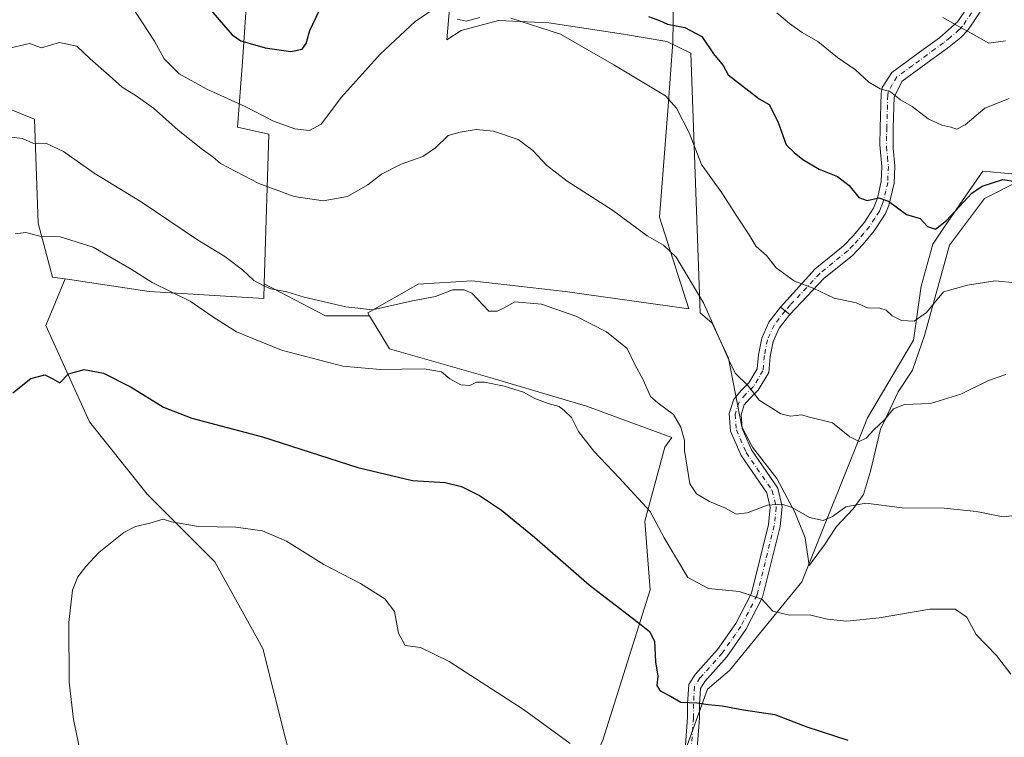
# Model space of a CAD drawing. Units: metres. Extents: x 552959 to 556394, y 4717068 to 4719408.
# Drawn here: x 555246 to 555530, y 4718513 to 4718720 of the extents above; entities that cross this region are included whole.
import ezdxf

# ---------------------------------------------------------------- set-up
doc = ezdxf.new("R2010")
doc.units = ezdxf.units.M
doc.header["$MEASUREMENT"] = 0
doc.linetypes.add('DGN Style 4', pattern=[2.6384748266838614, 1.318413404963828, -0.6592067024819142, 0.001648016756204785, -0.6592067024819142])
for name, color, linetype, lineweight in [('Arbolado forestal CxS', 92, 'Continuous', 0), ('Camino Cxs', 7, 'Continuous', 0), ('Camino eje', 30, 'DGN Style 4', 13), ('Cultivos herbáceos CxS', 92, 'Continuous', 0), ('Curva de nivel maestra', 30, 'Continuous', 30), ('Curva de nivel normal', 30, 'Continuous', 0), ('Espacio natural protegido', 121, 'Continuous', 13), ('Espacio natural protegido CxS', 121, 'Continuous', 0), ('Pista no pavimentada Cxs', 111, 'Continuous', 0), ('Pista no pavimentada eje', 91, 'DGN Style 4', 0)]:
    doc.layers.add(name, color=color, linetype=linetype, lineweight=lineweight)

# ---------------------------------------------------------------- blocks, each defined once
blk = doc.blocks.new('*U7')
at = {"layer": 'Cultivos herbáceos CxS', "color": 92, "linetype": 'Continuous', "lineweight": 0}
blk.add_polyline3d([(555242.5327000003, 4718694.1939, 687.2010000000009), (555250.6105000004, 4718690.907299999, 686.2687000000005), (555251.6413000004, 4718661.0009, 680.651199999993), (555255.7663000004, 4718645.532299999, 678.5157999999938), (555259.4248000003, 4718644.9901, 678.3037999999942), (555253.9385000002, 4718631.617900001, 676.7262999999948), (555266.4188999999, 4718603.883099999, 673.4109999999928), (555283.0595000006, 4718583.081700001, 670.9272000000057), (555302.4735000003, 4718563.667099999, 668.9603000000062), (555316.3406999996, 4718538.705700001, 667.150999999998), (555326.0475000005, 4718499.8771, 664.5690999999933), (555345.4615000002, 4718476.302100001, 662.5908999999956), (555367.6491, 4718454.1139, 661.0013999999937), (555393.9968999998, 4718441.632900001, 661.3497000000061), (555413.7072999999, 4718440.8443, 662.1186000000016), (555410.5790999997, 4718418.9583, 659.9204000000027), (555404.0154999997, 4718397.638900001, 656.959600000002), (555402.7134999996, 4718375.9047, 654.9965999999986), (555398.1558999997, 4718325.147299999, 651.2287000000069), (555412.0225000001, 4718244.7163, 641.2899000000034)], dxfattribs=at)
blk = doc.blocks.new('*U17')
at = {"layer": 'Espacio natural protegido CxS', "color": 121, "linetype": 'Continuous', "lineweight": 0, "flags": 128}
blk.add_lwpolyline([(555533.9540000003, 4718673.211100002), (555523.9170000005, 4718668.186100001), (555513.8420000004, 4718654.7031), (555506.6830000001, 4718628.786099999), (555503.1530000007, 4718618.799100001), (555499.0410000003, 4718612.5271), (555495.4209999993, 4718604.800100001), (555494.0329999988, 4718601.839100001), (555492.0979999994, 4718593.7431), (555491.1470000006, 4718589.7641), (555489.1150000012, 4718583.020099999), (555488.8149999996, 4718582.602099999), (555486.1369999994, 4718578.874100001), (555481.3750000007, 4718573.826099998), (555477.8809999998, 4718568.566099999), (555473.4819999997, 4718562.598099999), (555472.2779999999, 4718570.533100001), (555469.3760000011, 4718577.960100001), (555464.2069999999, 4718587.624099999), (555457.219999999, 4718596.585100001), (555454.0569999999, 4718602.4301), (555450.2570000001, 4718622.208100001), (555445.5870000009, 4718632.3091), (555442.1459999998, 4718635.274100001), (555439.4630000013, 4718709.9211), (555432.5360000008, 4718713.241099999), (555420.0710000015, 4718715.4401), (555398.5649999996, 4718718.6191), (555384.1450000004, 4718719.3521), (555373.3909999996, 4718716.419100001), (555369.263000001, 4718713.749100001), (555370.3989999992, 4718727.329100001)], dxfattribs=at)

msp = doc.modelspace()

# ---------------------------------------------------------------- linework, layer by layer
at = {"layer": 'Arbolado forestal CxS', "color": 92, "linetype": 'Continuous', "lineweight": 0, "extrusion": (-0.09089794687840713, -0.3306779447351505, 0.9393559815740926), "elevation": -1610184.915605713, "flags": 128}
msp.add_lwpolyline([(-715231.2666302195, 4412450.900890861), (-715211.8365537829, 4412446.464593392), (-715199.6441465253, 4412450.032235008)], dxfattribs=at)
at = {"layer": 'Arbolado forestal CxS', "color": 92, "linetype": 'Continuous', "lineweight": 0}
for points in [[(555420.3448999999, 4718832.501700001, 723.7332000000025), (555378.4886999996, 4718847.657099999, 725.4973999999929), (555357.8635, 4718854.8761, 725.0032000000066), (555339.3009000003, 4718859.001900001, 722.5991999999969), (555331.0504999999, 4718845.5955, 720.4973999999929), (555318.6754999999, 4718828.064300001, 717.6398000000045), (555312.4874999998, 4718811.5645, 715.1622999999963), (555312.4873000003, 4718797.126700001, 713.1223000000027), (555322.7993000001, 4718788.876300001, 711.5041999999958), (555328.9873000003, 4718782.6887, 710.0347999999941), (555324.8624999998, 4718776.5011, 709.613599999997), (555318.6749, 4718772.376300001, 709.2017999999953), (555312.4867000004, 4718737.313300001, 704.5280000000057), (555310.4237000002, 4718707.4069, 699.1491999999998), (555309.0173000004, 4718688.613500001, 692.6475999999967), (555318.0444999998, 4718686.644099999, 693.7304000000004), (555316.7386999996, 4718643.558300001, 685.1392000000051)], [(555420.3448999999, 4718832.501700001, 723.7332000000025), (555378.4886999996, 4718847.657099999, 725.4973999999929), (555357.8635, 4718854.8761, 725.0032000000066), (555339.3009000003, 4718859.001900001, 722.5991999999969), (555331.0504999999, 4718845.5955, 720.4973999999929), (555318.6754999999, 4718828.064300001, 717.6398000000045), (555312.4874999998, 4718811.5645, 715.1622999999963), (555312.4873000003, 4718797.126700001, 713.1223000000027), (555322.7993000001, 4718788.876300001, 711.5041999999958), (555328.9873000003, 4718782.6887, 710.0347999999941), (555324.8624999998, 4718776.5011, 709.613599999997), (555318.6749, 4718772.376300001, 709.2017999999953), (555312.4867000004, 4718737.313300001, 704.5280000000057), (555310.4237000002, 4718707.4069, 699.1491999999998), (555309.0173000004, 4718688.613500001, 692.6475999999967), (555318.0444999998, 4718686.644099999, 693.7304000000004), (555316.7386999996, 4718643.558300001, 685.1392000000051)], [(555420.3448999999, 4718832.501700001, 723.7332000000025), (555417.6763000004, 4718824.9681, 720.6343000000053), (555392.0374999996, 4718801.991699999, 711.7213000000047), (555377.1464999998, 4718782.646700001, 706.9802999999956), (555382.8744999999, 4718769.747300001, 705.3925000000019), (555397.1963000001, 4718768.314900001, 706.6094000000013), (555404.5025000004, 4718782.4671, 710.2538999999962), (555407.1338999998, 4718787.565300001, 711.7284999999974), (555429.4266999997, 4718773.059699999, 710.6245999999956), (555434.6763000004, 4718736.875499999, 703.7453999999999), (555434.2921000002, 4718713.1207, 698.0524000000005), (555432.8935000002, 4718694.7323, 694.6294999999955), (555430.4326999999, 4718662.7523, 690.7188000000025), (555438.8317, 4718636.408100001, 688.8454999999958), (555403.2373000003, 4718641.4045, 686.9158000000025), (555376.4238999998, 4718644.4987, 686.1545000000042), (555360.9550999999, 4718643.467700001, 686.2687000000005), (555346.5173000004, 4718635.217700001, 685.0687000000034), (555347.0138999998, 4718634.389900001, 684.8413)], [(555420.3448999999, 4718832.501700001, 723.7332000000025), (555417.6763000004, 4718824.9681, 720.6343000000053), (555392.0374999996, 4718801.991699999, 711.7213000000047), (555377.1464999998, 4718782.646700001, 706.9802999999956), (555382.8744999999, 4718769.747300001, 705.3925000000019), (555397.1963000001, 4718768.314900001, 706.6094000000013), (555404.5025000004, 4718782.4671, 710.2538999999962), (555407.1338999998, 4718787.565300001, 711.7284999999974), (555429.4266999997, 4718773.059699999, 710.6245999999956), (555434.6763000004, 4718736.875499999, 703.7453999999999), (555434.2921000002, 4718713.1207, 698.0524000000005), (555432.8935000002, 4718694.7323, 694.6294999999955), (555430.4326999999, 4718662.7523, 690.7188000000025), (555438.8317, 4718636.408100001, 688.8454999999958), (555403.2373000003, 4718641.4045, 686.9158000000025), (555376.4238999998, 4718644.4987, 686.1545000000042), (555360.9550999999, 4718643.467700001, 686.2687000000005), (555346.5173000004, 4718635.217700001, 685.0687000000034), (555347.0138999998, 4718634.389900001, 684.8413)], [(555312.4867000004, 4718737.313300001, 704.5280000000057), (555310.4237000002, 4718707.4069, 699.1491999999998), (555309.0173000004, 4718688.613500001, 692.6475999999967), (555318.0444999998, 4718686.644099999, 693.7304000000004), (555316.7386999996, 4718643.558300001, 685.1392000000051), (555316.6108999997, 4718639.3433, 683.6677000000054), (555283.6095000004, 4718641.406500001, 679.5921999999991), (555259.4248000003, 4718644.9901, 678.3037999999942), (555255.7663000004, 4718645.532299999, 678.5157999999938), (555251.6413000004, 4718661.0009, 680.651199999993), (555250.6105000004, 4718690.907299999, 686.2687000000005), (555242.5327000003, 4718694.1939, 687.2010000000009)], [(555434.6763000004, 4718736.875499999, 703.7453999999999), (555434.2921000002, 4718713.1207, 698.0524000000005), (555432.8935000002, 4718694.7323, 694.6294999999955), (555430.4326999999, 4718662.7523, 690.7188000000025), (555438.8317, 4718636.408100001, 688.8454999999958), (555403.2373000003, 4718641.4045, 686.9158000000025), (555376.4238999998, 4718644.4987, 686.1545000000042), (555360.9550999999, 4718643.467700001, 686.2687000000005), (555346.5173000004, 4718635.217700001, 685.0687000000034), (555347.0138999998, 4718634.389900001, 684.8413), (555334.3693000004, 4718634.390100001, 683.6178000000073), (555316.7386999996, 4718643.558300001, 685.1392000000051), (555318.0444999998, 4718686.644099999, 693.7304000000004), (555309.0173000004, 4718688.613500001, 692.6475999999967), (555310.4237000002, 4718707.4069, 699.1491999999998), (555312.4867000004, 4718737.313300001, 704.5280000000057)], [(555414.1209000004, 4718512.330700001, 671.0176000000065), (555427.7285000002, 4718555.6339, 676.4660000000003), (555426.1684999998, 4718575.3367, 679.347099999999), (555431.9115000004, 4718596.656099999, 682.6723999999958), (555434.0091000004, 4718599.4089, 683.7448000000004), (555409.4238999998, 4718608.404300001, 682.2272999999988), (555381.5799000004, 4718616.6545, 680.7084999999934), (555352.7043000003, 4718624.905099999, 681.4421000000002), (555347.0138999998, 4718634.389900001, 684.8413), (555346.5173000004, 4718635.217700001, 685.0687000000034), (555360.9550999999, 4718643.467700001, 686.2687000000005), (555376.4238999998, 4718644.4987, 686.1545000000042), (555403.2373000003, 4718641.4045, 686.9158000000025), (555438.8317, 4718636.408100001, 688.8454999999958), (555430.4326999999, 4718662.7523, 690.7188000000025), (555432.8935000002, 4718694.7323, 694.6294999999955), (555434.2921000002, 4718713.1207, 698.0524000000005), (555434.6763000004, 4718736.875499999, 703.7453999999999)], [(555135.8126999997, 4718705.724099999, 672.7728999999963), (555161.9156999998, 4718702.460899999, 681.0936999999976), (555176.4605, 4718695.188100001, 686.0341999999946), (555176.4543000003, 4718696.979499999, 686.031099999993), (555176.4380999999, 4718701.701900001, 686.2863999999972), (555206.4813000001, 4718694.1941, 692.3579000000027), (555242.5327000003, 4718694.1939, 687.2010000000009), (555250.6105000004, 4718690.907299999, 686.2687000000005), (555251.6413000004, 4718661.0009, 680.651199999993), (555255.7663000004, 4718645.532299999, 678.5157999999938), (555259.4248000003, 4718644.9901, 678.3037999999942)], [(555649.2571, 4718594.806100001, 709.8591000000015), (555643.6671000002, 4718604.485300001, 710.2287999999971), (555627.6372999996, 4718641.458100001, 713.7385000000068), (555593.1873000005, 4718658.306299999, 708.5972999999941), (555563.2889, 4718664.9485, 702.9303999999976), (555535.6052999999, 4718674.910700001, 700.8727000000072), (555531.8132999997, 4718675.254899999, 700.841499999995), (555523.4253000002, 4718676.017100001, 701.6199000000051), (555516.7605, 4718666.281300001, 700.1092000000062), (555511.9716999996, 4718659.2861, 699.5314999999973), (555509.0289000003, 4718654.9869, 698.7997999999934), (555505.6687000003, 4718642.927100001, 696.526199999993), (555503.4534999998, 4718627.431100001, 694.0581999999995), (555490.2320999998, 4718605.0427, 690.8665999999939), (555471.3545000004, 4718557.924100001, 681.899900000004), (555450.5203, 4718532.415899999, 676.7449999999953), (555444.2609000001, 4718527.054300001, 675.8200999999972), (555436.0125000002, 4718504.238700001, 672.7378000000026), (555439.5009000005, 4718453.5441, 665.7057999999961), (555426.8004999999, 4718385.630700001, 657.9572000000044), (555402.7134999996, 4718375.9047, 654.9965999999986)], [(555531.8132999997, 4718675.254899999, 700.841499999995), (555523.4253000002, 4718676.017100001, 701.6199000000051), (555516.7605, 4718666.281300001, 700.1092000000062), (555511.9716999996, 4718659.2861, 699.5314999999973), (555509.0289000003, 4718654.9869, 698.7997999999934), (555505.6687000003, 4718642.927100001, 696.526199999993), (555503.4534999998, 4718627.431100001, 694.0581999999995), (555490.2320999998, 4718605.0427, 690.8665999999939), (555471.3545000004, 4718557.924100001, 681.899900000004), (555450.5203, 4718532.415899999, 676.7449999999953), (555444.2609000001, 4718527.054300001, 675.8200999999972), (555436.0125000002, 4718504.238700001, 672.7378000000026)], [(555326.0475000005, 4718499.8771, 664.5690999999933), (555316.3406999996, 4718538.705700001, 667.150999999998), (555302.4735000003, 4718563.667099999, 668.9603000000062), (555283.0595000006, 4718583.081700001, 670.9272000000057), (555266.4188999999, 4718603.883099999, 673.4109999999928), (555253.9385000002, 4718631.617900001, 676.7262999999948), (555259.4248000003, 4718644.9901, 678.3037999999942), (555283.6095000004, 4718641.406500001, 679.5921999999991), (555316.6108999997, 4718639.3433, 683.6677000000054), (555316.7386999996, 4718643.558300001, 685.1392000000051), (555334.3693000004, 4718634.390100001, 683.6178000000073), (555347.0138999998, 4718634.389900001, 684.8413), (555352.7043000003, 4718624.905099999, 681.4421000000002), (555381.5799000004, 4718616.6545, 680.7084999999934), (555409.4238999998, 4718608.404300001, 682.2272999999988), (555434.0091000004, 4718599.4089, 683.7448000000004), (555431.9115000004, 4718596.656099999, 682.6723999999958), (555426.1684999998, 4718575.3367, 679.347099999999), (555427.7285000002, 4718555.6339, 676.4660000000003), (555414.1209000004, 4718512.330700001, 671.0176000000065)], [(555259.4248000003, 4718644.9901, 678.3037999999942), (555253.9385000002, 4718631.617900001, 676.7262999999948), (555266.4188999999, 4718603.883099999, 673.4109999999928), (555283.0595000006, 4718583.081700001, 670.9272000000057), (555302.4735000003, 4718563.667099999, 668.9603000000062), (555316.3406999996, 4718538.705700001, 667.150999999998), (555326.0475000005, 4718499.8771, 664.5690999999933), (555345.4615000002, 4718476.302100001, 662.5908999999956), (555367.6491, 4718454.1139, 661.0013999999937), (555393.9968999998, 4718441.632900001, 661.3497000000061), (555413.7072999999, 4718440.8443, 662.1186000000016)], [(555259.4248000003, 4718644.9901, 678.3037999999942), (555283.6095000004, 4718641.406500001, 679.5921999999991), (555316.6108999997, 4718639.3433, 683.6677000000054), (555316.7386999996, 4718643.558300001, 685.1392000000051)], [(555259.4248000003, 4718644.9901, 678.3037999999942), (555283.6095000004, 4718641.406500001, 679.5921999999991), (555316.6108999997, 4718639.3433, 683.6677000000054), (555316.7386999996, 4718643.558300001, 685.1392000000051)], [(555347.0138999998, 4718634.389900001, 684.8413), (555352.7043000003, 4718624.905099999, 681.4421000000002), (555381.5799000004, 4718616.6545, 680.7084999999934), (555409.4238999998, 4718608.404300001, 682.2272999999988), (555434.0091000004, 4718599.4089, 683.7448000000004), (555431.9115000004, 4718596.656099999, 682.6723999999958), (555426.1684999998, 4718575.3367, 679.347099999999), (555427.7285000002, 4718555.6339, 676.4660000000003), (555414.1209000004, 4718512.330700001, 671.0176000000065), (555404.0862999996, 4718489.620100001, 666.6208999999944), (555409.2940999996, 4718462.329500001, 664.0244999999995), (555413.8611000003, 4718441.918500001, 662.2176999999938), (555413.7072999999, 4718440.8443, 662.1186000000016)], [(555347.0138999998, 4718634.389900001, 684.8413), (555352.7043000003, 4718624.905099999, 681.4421000000002), (555381.5799000004, 4718616.6545, 680.7084999999934), (555409.4238999998, 4718608.404300001, 682.2272999999988), (555434.0091000004, 4718599.4089, 683.7448000000004), (555431.9115000004, 4718596.656099999, 682.6723999999958), (555426.1684999998, 4718575.3367, 679.347099999999), (555427.7285000002, 4718555.6339, 676.4660000000003), (555414.1209000004, 4718512.330700001, 671.0176000000065), (555404.0862999996, 4718489.620100001, 666.6208999999944), (555409.2940999996, 4718462.329500001, 664.0244999999995), (555413.8611000003, 4718441.918500001, 662.2176999999938), (555413.7072999999, 4718440.8443, 662.1186000000016)]]:
    msp.add_polyline3d(points, dxfattribs=at)
at = {"layer": 'Camino Cxs', "color": 7, "linetype": 'Continuous', "lineweight": 0, "extrusion": (-0.02429323512299008, 0.01909000836082863, 0.9995225911944375), "elevation": 77278.20510558918, "flags": 128}
msp.add_lwpolyline([(-4053373.484969554, -2477549.279080953), (-4053373.484969554, -2477552.680767918)], dxfattribs=at)
at = {"layer": 'Camino Cxs', "color": 7, "linetype": 'Continuous', "lineweight": 0}
for points in [[(555524.2600999996, 4718724.200099999, 712.7206000000006), (555519.0701000001, 4718716.540100001, 710.6101999999955), (555517.0800999999, 4718714.4801, 710.3267000000051), (555513.3000999996, 4718711.4101, 710.1668999999966), (555508.5201000003, 4718707.920100001, 709.6444000000047), (555500.2001, 4718701.840100001, 708.3880000000064), (555497.9600999998, 4718697.360099999, 707.4219000000013), (555497.6801000005, 4718688.4801, 704.8371000000043), (555497.6001000004, 4718682.640100001, 703.6682000000002), (555498.1601, 4718677.440099999, 703.5945999999968), (555497.9301000005, 4718672.5101, 702.5810999999959), (555496.4101, 4718666.110099999, 701.5224000000018), (555495.3201000001, 4718663.600099999, 700.7011000000057), (555492.2001, 4718658.800100001, 699.4961999999941), (555488.9901000002, 4718654.9901, 699.5347999999941), (555485.8000999996, 4718651.6801, 699.2575999999972), (555477.8000999996, 4718645.200099999, 698.8478999999934), (555467.8938999996, 4718634.749299999, 693.8717000000033), (555465.2204999998, 4718636.850099999, 693.7666000000027), (555475.2301000003, 4718647.950099999, 698.5286000000051), (555483.2600999996, 4718654.450099999, 700.763300000006), (555486.2001, 4718657.5101, 701.0182999999961), (555489.4001000002, 4718661.3301, 701.7198999999965), (555492.0000999998, 4718665.380100001, 701.6411999999983), (555493.1300999997, 4718668.2501, 702.1542999999947), (555494.1901000004, 4718673.040100001, 702.3334000000032), (555494.3901000004, 4718677.3201, 702.2817000000068), (555493.8400999998, 4718683.5701, 703.1126999999979), (555493.9200999998, 4718688.5601, 704.863599999997), (555494.2301000003, 4718698.300100001, 708.4664000000049), (555494.5201000003, 4718700.090100001, 708.5), (555497.2500999998, 4718704.340100001, 707.4961999999941), (555506.3000999996, 4718710.950099999, 710.7360000000045), (555511.0000999998, 4718714.390100001, 710.5611000000063), (555516.1401000004, 4718718.9101, 710.4176000000007), (555521.0301000001, 4718726.140100001, 712.3447000000016)], [(555465.2204999998, 4718636.850099999, 693.7666000000027), (555475.2301000003, 4718647.950099999, 698.5286000000051), (555483.2600999996, 4718654.450099999, 700.763300000006), (555486.2001, 4718657.5101, 701.0182999999961), (555489.4001000002, 4718661.3301, 701.7198999999965), (555492.0000999998, 4718665.380100001, 701.6411999999983), (555493.1300999997, 4718668.2501, 702.1542999999947), (555494.1901000004, 4718673.040100001, 702.3334000000032), (555494.3901000004, 4718677.3201, 702.2817000000068), (555493.8400999998, 4718683.5701, 703.1126999999979), (555493.9200999998, 4718688.5601, 704.863599999997), (555494.2301000003, 4718698.300100001, 708.4664000000049), (555494.5201000003, 4718700.090100001, 708.5), (555497.2500999998, 4718704.340100001, 707.4961999999941), (555506.3000999996, 4718710.950099999, 710.7360000000045), (555511.0000999998, 4718714.390100001, 710.5611000000063), (555516.1401000004, 4718718.9101, 710.4176000000007), (555521.0301000001, 4718726.140100001, 712.3447000000016)], [(555524.2600999996, 4718724.200099999, 712.7206000000006), (555519.0701000001, 4718716.540100001, 710.6101999999955), (555517.0800999999, 4718714.4801, 710.3267000000051), (555513.3000999996, 4718711.4101, 710.1668999999966), (555508.5201000003, 4718707.920100001, 709.6444000000047), (555500.2001, 4718701.840100001, 708.3880000000064), (555497.9600999998, 4718697.360099999, 707.4219000000013), (555497.6801000005, 4718688.4801, 704.8371000000043), (555497.6001000004, 4718682.640100001, 703.6682000000002), (555498.1601, 4718677.440099999, 703.5945999999968), (555497.9301000005, 4718672.5101, 702.5810999999959), (555496.4101, 4718666.110099999, 701.5224000000018), (555495.3201000001, 4718663.600099999, 700.7011000000057), (555492.2001, 4718658.800100001, 699.4961999999941), (555488.9901000002, 4718654.9901, 699.5347999999941), (555485.8000999996, 4718651.6801, 699.2575999999972), (555477.8000999996, 4718645.200099999, 698.8478999999934), (555467.8938999996, 4718634.749299999, 693.8717000000033)]]:
    msp.add_polyline3d(points, dxfattribs=at)
at = {"layer": 'Camino eje', "color": 30, "linetype": 'DGN Style 4', "lineweight": 13}
msp.add_polyline3d([(555520.2001, 4718721.5551, 711.2301000000007), (555517.6051000003, 4718717.725099999, 710.2504000000046), (555516.6101000002, 4718716.6951, 710.1806999999973), (555514.0401, 4718714.4351, 710.1379000000015), (555512.1501000002, 4718712.9001, 710.2106000000058), (555509.7600999996, 4718711.155099999, 710.5408000000026), (555507.4101, 4718709.4351, 710.1674999999959), (555503.2500999998, 4718706.395099999, 709.2198999999965), (555498.7251000004, 4718703.090100001, 707.6995000000024), (555497.3601000002, 4718700.965100001, 707.1606000000029), (555496.2401000002, 4718698.725099999, 707.7271000000038), (555496.0950999996, 4718697.8301, 707.7814999999973), (555495.8000999996, 4718688.520099999, 704.8006000000024), (555495.7600999996, 4718686.0251, 704.2305000000051), (555495.7200999996, 4718683.1051, 703.343399999998), (555495.9951, 4718679.9801, 702.9743000000017), (555496.2751000002, 4718677.380100001, 702.796199999997), (555496.0601000004, 4718672.7751, 702.3757999999943), (555495.5301000001, 4718670.380100001, 702.2072999999947), (555494.7701000003, 4718667.1801, 701.9348000000027), (555494.2050999999, 4718665.745100001, 701.4489999999934), (555493.6601, 4718664.4901, 701.0046000000002), (555492.3601000002, 4718662.465100001, 700.3323999999994), (555490.8000999996, 4718660.065099999, 700.4756000000052), (555489.2001, 4718658.155099999, 700.3058000000019), (555487.5950999996, 4718656.2501, 700.0056000000042), (555486.1250999998, 4718654.720100001, 699.940300000002), (555484.5301000001, 4718653.065099999, 699.726800000004), (555476.5151000004, 4718646.575099999, 698.7183999999979), (555468.0450999998, 4718637.5001, 694.1898999999976), (555466.5573000005, 4718635.799699999, 693.7127999999939)], dxfattribs=at)
at = {"layer": 'Cultivos herbáceos CxS', "color": 92, "linetype": 'Continuous', "lineweight": 0}
for points in [[(555135.8126999997, 4718705.724099999, 672.7728999999963), (555161.9156999998, 4718702.460899999, 681.0936999999976), (555176.4605, 4718695.188100001, 686.0341999999946), (555176.4543000003, 4718696.979499999, 686.031099999993), (555176.4380999999, 4718701.701900001, 686.2863999999972), (555206.4813000001, 4718694.1941, 692.3579000000027), (555242.5327000003, 4718694.1939, 687.2010000000009), (555250.6105000004, 4718690.907299999, 686.2687000000005), (555251.6413000004, 4718661.0009, 680.651199999993), (555255.7663000004, 4718645.532299999, 678.5157999999938), (555259.4248000003, 4718644.9901, 678.3037999999942)], [(555412.0225000001, 4718244.7163, 641.2899000000034), (555398.1558999997, 4718325.147299999, 651.2287000000069), (555402.7134999996, 4718375.9047, 654.9965999999986), (555426.8004999999, 4718385.630700001, 657.9572000000044), (555439.5009000005, 4718453.5441, 665.7057999999961), (555436.0125000002, 4718504.238700001, 672.7378000000026), (555444.2609000001, 4718527.054300001, 675.8200999999972), (555450.5203, 4718532.415899999, 676.7449999999953), (555471.3545000004, 4718557.924100001, 681.899900000004), (555490.2320999998, 4718605.0427, 690.8665999999939), (555503.4534999998, 4718627.431100001, 694.0581999999995), (555505.6687000003, 4718642.927100001, 696.526199999993), (555509.0289000003, 4718654.9869, 698.7997999999934), (555511.9716999996, 4718659.2861, 699.5314999999973), (555516.7605, 4718666.281300001, 700.1092000000062), (555523.4253000002, 4718676.017100001, 701.6199000000051), (555531.8132999997, 4718675.254899999, 700.841499999995)], [(555649.2571, 4718594.806100001, 709.8591000000015), (555643.6671000002, 4718604.485300001, 710.2287999999971), (555627.6372999996, 4718641.458100001, 713.7385000000068), (555593.1873000005, 4718658.306299999, 708.5972999999941), (555563.2889, 4718664.9485, 702.9303999999976), (555535.6052999999, 4718674.910700001, 700.8727000000072), (555531.8132999997, 4718675.254899999, 700.841499999995), (555523.4253000002, 4718676.017100001, 701.6199000000051), (555516.7605, 4718666.281300001, 700.1092000000062), (555511.9716999996, 4718659.2861, 699.5314999999973), (555509.0289000003, 4718654.9869, 698.7997999999934), (555505.6687000003, 4718642.927100001, 696.526199999993), (555503.4534999998, 4718627.431100001, 694.0581999999995), (555490.2320999998, 4718605.0427, 690.8665999999939), (555471.3545000004, 4718557.924100001, 681.899900000004), (555450.5203, 4718532.415899999, 676.7449999999953), (555444.2609000001, 4718527.054300001, 675.8200999999972), (555436.0125000002, 4718504.238700001, 672.7378000000026), (555439.5009000005, 4718453.5441, 665.7057999999961), (555426.8004999999, 4718385.630700001, 657.9572000000044), (555402.7134999996, 4718375.9047, 654.9965999999986)], [(555259.4248000003, 4718644.9901, 678.3037999999942), (555253.9385000002, 4718631.617900001, 676.7262999999948), (555266.4188999999, 4718603.883099999, 673.4109999999928), (555283.0595000006, 4718583.081700001, 670.9272000000057), (555302.4735000003, 4718563.667099999, 668.9603000000062), (555316.3406999996, 4718538.705700001, 667.150999999998), (555326.0475000005, 4718499.8771, 664.5690999999933), (555345.4615000002, 4718476.302100001, 662.5908999999956), (555367.6491, 4718454.1139, 661.0013999999937), (555393.9968999998, 4718441.632900001, 661.3497000000061), (555413.7072999999, 4718440.8443, 662.1186000000016)]]:
    msp.add_polyline3d(points, dxfattribs=at)
at = {"layer": 'Curva de nivel maestra', "color": 30, "linetype": 'Continuous', "lineweight": 30, "flags": 128}
for points, elevation in [([(555299.4400000004, 4718724.470100001), (555307.5199999996, 4718715.2301), (555310.0099999999, 4718713.460100001), (555312.6799999997, 4718712.7401), (555316.9600000001, 4718711.440099999), (555324.3799999999, 4718710.4101), (555327.6699999999, 4718711.0801), (555328.8099999996, 4718712.7301), (555329.8600000005, 4718716.470100001), (555332.54, 4718722.110099999)], 700), ([(555427.2300000004, 4718720.450099999), (555430.4000000004, 4718719.340100001), (555432.6799999997, 4718718.290100001), (555437.7199999997, 4718717.290100001), (555442.6399999997, 4718714.7401), (555445.9600000001, 4718709.780099999), (555448.7199999997, 4718706.350099999), (555450.2199999997, 4718703.720100001), (555459.1200000001, 4718696.8101), (555461.9299999997, 4718695.1501), (555464.4600000001, 4718690.300100001), (555466.8899999997, 4718683.600099999), (555469.1600000003, 4718681.390100001), (555471.6500000004, 4718679.3301), (555476.3600000005, 4718676.530099999), (555481.6500000004, 4718674.4801), (555485, 4718671.9101), (555487.7199999997, 4718668.460100001), (555490.1900000004, 4718667.5701), (555493.4800000004, 4718668.360099999), (555496.3300000001, 4718667.380100001), (555501.4800000004, 4718663.5601), (555505.4299999997, 4718662.350099999), (555507.4800000004, 4718660.120100001), (555509.79, 4718659.300100001), (555512.9699999997, 4718661.8201), (555520.2199999997, 4718669.710100001), (555523.2699999996, 4718671.670100001), (555529.1799999997, 4718673.5801), (555536.4400000004, 4718672.5001)], 700), ([(555244.3600000005, 4718612.300100001), (555249.5800000001, 4718616.350099999), (555253.5800000001, 4718617.4001), (555255.9100000003, 4718616.2601), (555257.9100000003, 4718615.100099999), (555260.4000000004, 4718617.720100001), (555264.9000000004, 4718618.940099999), (555270.4900000002, 4718617.880100001), (555278.4199999999, 4718613.890100001), (555287.7599999999, 4718608.1601), (555295.9299999997, 4718604.9801), (555316.2000000002, 4718599.590100001), (555343.6699999999, 4718590.780099999), (555359.4000000004, 4718587.0601), (555368.7599999999, 4718586.4301), (555373.4900000002, 4718585.280099999), (555378.6200000001, 4718582.690099999), (555384.9400000004, 4718578.4901), (555394.4900000002, 4718570.7601), (555410.2199999997, 4718557.0101), (555425.1399999997, 4718545.550100001), (555427.5099999999, 4718543.5801), (555428.9900000002, 4718540.8101), (555429.2599999999, 4718534.920100001), (555429.9000000004, 4718530.800100001), (555429.6799999997, 4718528.110099999), (555430.6100000005, 4718526.5101), (555433.5700000003, 4718524.9801), (555436.54, 4718523.3301), (555441.2400000002, 4718523.090100001), (555444.4000000004, 4718522.6601), (555448.4000000004, 4718522.2601), (555454.5800000001, 4718521.0801), (555463.5499999998, 4718519.7501), (555472.8099999996, 4718516.2501), (555484.5800000001, 4718512.350099999)], 675)]:
    msp.add_lwpolyline(points, dxfattribs=dict(at, elevation=elevation))
at = {"layer": 'Curva de nivel normal', "color": 30, "linetype": 'Continuous', "lineweight": 0, "flags": 128}
for points, elevation in [([(555365.4199999999, 4718722.5701), (555360.1100000005, 4718719.050100001), (555350.0999999996, 4718709.600099999), (555338.9500000002, 4718697.270099999), (555333.0899999999, 4718689.4801), (555329.7000000002, 4718687.690099999), (555325.5099999999, 4718688.170100001), (555319.4199999999, 4718690.4001), (555311.25, 4718694.620100001), (555300.1900000004, 4718699.5601), (555292.2199999997, 4718704.0001), (555287.9000000004, 4718708.2601), (555285.1699999999, 4718713.4301), (555279.6799999997, 4718721.770099999)], 695.0000000000001), ([(555378.7599999999, 4718720.190099999), (555374.7800000003, 4718719.1801), (555372.1799999997, 4718719.700099999)], 695.0000000000001), ([(555532.8499999996, 4718643.840100001), (555526.9699999997, 4718644.460100001), (555518.9800000004, 4718643.2301), (555512.1399999997, 4718641.340100001), (555507.1900000004, 4718635.380100001), (555503.6900000004, 4718632.8301), (555500.0700000003, 4718633.040100001), (555497.3200000003, 4718634.380100001), (555495.6600000003, 4718636.040100001), (555493.8399999999, 4718636.630100001), (555490.2800000003, 4718636.690099999), (555486.9500000002, 4718638.1601), (555480.6399999997, 4718639.4301), (555474.5800000001, 4718642.3301), (555469.2199999997, 4718644.4101), (555463.9699999997, 4718648.1601), (555461.2400000002, 4718651.7601), (555458.2400000002, 4718654.300100001), (555456.2599999999, 4718657.6601), (555452.6900000004, 4718663.090100001), (555448.3799999999, 4718669.780099999), (555442.4699999997, 4718677.870100001), (555439.0700000003, 4718686.800100001), (555435.3300000001, 4718694.120100001), (555432.1200000001, 4718697.670100001), (555417.3200000003, 4718706.620100001), (555401.9400000004, 4718715.360099999), (555387.6399999997, 4718720.0001)], 695.0000000000001), ([(555464.2100000001, 4718721.5601), (555467.8200000003, 4718718.470100001), (555471.4800000004, 4718715.870100001), (555475.9299999997, 4718713.3301), (555481.5999999996, 4718708.6601), (555486.7599999999, 4718705.1601), (555490.6600000003, 4718701.600099999), (555493.8600000005, 4718699.720100001), (555496.9000000004, 4718698.840100001), (555499.7699999996, 4718696.5101), (555503.1200000001, 4718694.5601), (555507.6799999997, 4718691.020099999), (555511.6200000001, 4718689.1801), (555514.25, 4718688.700099999), (555515.9199999999, 4718688.0801), (555518.3899999997, 4718689.290100001), (555524.0099999999, 4718694.1601), (555530.9600000001, 4718696.870100001)], 705), ([(555511.9600000001, 4718720.200099999), (555515.6399999997, 4718718.0801), (555519.9100000003, 4718715.800100001), (555525.1900000004, 4718712.800100001), (555529.9699999997, 4718713.5001)], 710), ([(555243.4400000004, 4718711.360099999), (555249.2300000004, 4718712.7501), (555252.6500000004, 4718711.460100001), (555257.8200000003, 4718712.960100001), (555262.8200000003, 4718711.9001), (555266.6200000001, 4718708.290100001), (555272.1399999997, 4718703.550100001), (555275.8399999999, 4718700.140100001), (555279.9199999999, 4718697.700099999), (555284.8799999999, 4718694.090100001), (555291.9800000004, 4718687.800100001), (555298.9199999999, 4718682.190099999), (555301.9299999997, 4718680.130100001), (555304.1500000004, 4718678.1801), (555315.1200000001, 4718672.460100001), (555325.2800000003, 4718668.690099999), (555333.7000000002, 4718667.4801), (555340.6799999997, 4718668.7401), (555346.5499999998, 4718672.090100001), (555350.4400000004, 4718675.1801), (555356.0800000001, 4718677.9901), (555362.3099999996, 4718680.2501), (555366.0099999999, 4718682.720100001), (555369.6600000003, 4718686.210100001), (555373.04, 4718687.200099999), (555377.6699999999, 4718687.960100001), (555382.6799999997, 4718687.520099999), (555389.7400000002, 4718685.0801), (555394.0099999999, 4718681.940099999), (555397.8799999999, 4718677.7401), (555403.8799999999, 4718673.170100001), (555416.8899999997, 4718664.7401), (555426.9199999999, 4718657.370100001), (555431.5300000003, 4718654.6801), (555435.2100000001, 4718651.300100001), (555443.0899999999, 4718638.170100001), (555450.3600000005, 4718621.770099999), (555452.2000000002, 4718617.940099999), (555455.8799999999, 4718614.290100001), (555459.1299999999, 4718610.140100001), (555465.3499999996, 4718606.1801), (555468.1399999997, 4718605.520099999), (555471.3700000001, 4718605.950099999), (555473.2300000004, 4718605.340100001), (555480.1900000004, 4718603.630100001), (555485.1900000004, 4718599.5701), (555487.8600000005, 4718598.2401), (555489.8600000005, 4718599.2401), (555492.0899999999, 4718601.5701), (555495.1100000005, 4718604.460100001), (555497.7599999999, 4718607.620100001), (555500.9199999999, 4718608.880100001), (555508.3399999999, 4718609.2301), (555517.1399999997, 4718611.9101), (555525.0700000003, 4718615.790100001), (555530.0800000001, 4718617.5001)], 690), ([(555244.1500000004, 4718685.7501), (555247.2000000002, 4718685.380100001), (555250.1699999999, 4718684.090100001), (555254.04, 4718683.960100001), (555258.9299999997, 4718681.620100001), (555267.8399999999, 4718675.470100001), (555281.3600000005, 4718667.1601), (555297.5499999998, 4718656.2601), (555305.4299999997, 4718651.4901), (555310.5, 4718647.590100001), (555313.7199999997, 4718644.600099999), (555316.4000000004, 4718643.1501), (555318.5999999996, 4718642.1601), (555323.1799999997, 4718641.2601), (555328.2199999997, 4718639.780099999), (555340.1600000003, 4718637.030099999), (555347.8200000003, 4718636.130100001), (555359.3399999999, 4718638.7401), (555365.9500000002, 4718639.950099999), (555370.9000000004, 4718641.8301), (555374.2199999997, 4718641.880100001), (555376.4699999997, 4718640.870100001), (555381.3399999999, 4718635.780099999), (555383.7000000002, 4718635.700099999), (555385.5899999999, 4718636.620100001), (555388.8099999996, 4718638.460100001), (555396.5199999996, 4718637.720100001), (555406.3799999999, 4718634.280099999), (555415.2199999997, 4718629.780099999), (555421.1200000001, 4718625.0101), (555423.3499999996, 4718620.380100001), (555425.7100000001, 4718616.0101), (555427.8300000001, 4718611.1801), (555430, 4718609.3101), (555434.4199999999, 4718606.030099999), (555436.5099999999, 4718602.360099999), (555437.5999999996, 4718598.540100001), (555437.6299999999, 4718595.640100001), (555439.1100000005, 4718586.120100001), (555441.1100000005, 4718583.200099999), (555444.7800000003, 4718581.020099999), (555449.4299999997, 4718579.130100001), (555452.5, 4718577.4001), (555455.6100000005, 4718577.700099999), (555461.5, 4718579.920100001), (555465.5700000003, 4718580.270099999), (555468.54, 4718579.3201), (555473.5300000003, 4718576.440099999), (555477.5300000003, 4718575.5701), (555480.1900000004, 4718576.7301), (555484, 4718579.5001), (555489.7599999999, 4718580.530099999), (555500.1900000004, 4718579.220100001), (555512.2699999996, 4718579.120100001), (555521.6399999997, 4718578.140100001), (555529.2599999999, 4718576.630100001), (555535.1600000003, 4718577.2401)], 685), ([(555245.1100000005, 4718658.0101), (555248.1399999997, 4718658.3301), (555252.1399999997, 4718657.2601), (555257.9900000002, 4718657.100099999), (555267.4900000002, 4718654.190099999), (555278.4600000001, 4718647.840100001), (555284.5, 4718644.0001), (555295.4500000002, 4718638.640100001), (555301.9100000003, 4718634.0801), (555308.7699999996, 4718629.8201), (555321.6399999997, 4718624.5001), (555339.3399999999, 4718619.960100001), (555350.0700000003, 4718618.940099999), (555362.6900000004, 4718619.140100001), (555367.7199999997, 4718618.340100001), (555370.0899999999, 4718616.2601), (555373.29, 4718614.5701), (555375.8200000003, 4718614.370100001), (555377.7599999999, 4718615.290100001), (555380.0700000003, 4718615.340100001), (555385.7300000004, 4718614.1601), (555391.2699999996, 4718612.460100001), (555394.5700000003, 4718610.670100001), (555398.4000000004, 4718609.140100001), (555401.5800000001, 4718608.3101), (555403.0499999998, 4718607.110099999), (555405.0599999996, 4718605.130100001), (555407.1600000003, 4718601.140100001), (555411.4900000002, 4718595.5001), (555418.8499999996, 4718587.8301), (555427.7300000004, 4718578.140100001), (555431.7699999996, 4718570.520099999), (555438.54, 4718559.1601), (555444.54, 4718555.9801), (555453.3499999996, 4718555.1501), (555459.9000000004, 4718552.880100001), (555463.0499999998, 4718549.4801), (555467.8200000003, 4718548.350099999), (555473.5999999996, 4718548.440099999), (555478.6200000001, 4718547.170100001), (555484.2999999998, 4718546.5801), (555493.5999999996, 4718547.550100001), (555508.1500000004, 4718550.050100001), (555515.4800000004, 4718550.040100001), (555518.8300000001, 4718547.7401), (555521.5300000003, 4718542.710100001), (555527.3300000001, 4718536.7401), (555531.4600000001, 4718531.380100001)], 680), ([(555264.9400000004, 4718503.640100001), (555261.8300000001, 4718518.300100001), (555260.6100000005, 4718529.020099999), (555260.5199999996, 4718546.200099999), (555261.5800000001, 4718555.530099999), (555263.0999999996, 4718559.360099999), (555265.4000000004, 4718562.3101), (555269.1100000005, 4718566.290100001), (555276.3200000003, 4718572.100099999), (555279.6399999997, 4718573.8201), (555283.8099999996, 4718574.7401), (555287.5999999996, 4718575.970100001), (555290.0499999998, 4718575.1501), (555297.7699999996, 4718573.8301), (555308.5800000001, 4718573.640100001), (555316.1799999997, 4718572.5801), (555323.1600000003, 4718569.550100001), (555333.8600000005, 4718562.920100001), (555344.4000000004, 4718557.470100001), (555351.3899999997, 4718553.040100001), (555354.1900000004, 4718549.360099999), (555355.3600000005, 4718543.100099999), (555357.2999999998, 4718539.640100001), (555361.6799999997, 4718538.9901), (555369.8899999997, 4718534.9801), (555391.2599999999, 4718521.1601), (555404.6799999997, 4718511.370100001)], 670)]:
    msp.add_lwpolyline(points, dxfattribs=dict(at, elevation=elevation))
at = {"layer": 'Espacio natural protegido', "color": 121, "linetype": 'Continuous', "lineweight": 13, "flags": 128}
msp.add_lwpolyline([(555533.9539999989, 4718673.211100004), (555523.9169999993, 4718668.186100002), (555513.8419999991, 4718654.703099999), (555506.6829999987, 4718628.786099998), (555503.1529999992, 4718618.799100002), (555499.040999999, 4718612.527100001), (555495.4210000002, 4718604.800100001), (555494.0329999997, 4718601.839100001), (555492.0980000002, 4718593.743099999), (555491.1469999992, 4718589.764100002), (555489.1149999999, 4718583.0201), (555488.8150000004, 4718582.6021), (555486.1370000002, 4718578.874100002), (555481.3749999994, 4718573.826099998), (555477.8809999985, 4718568.566100001), (555473.4819999984, 4718562.5981), (555472.2779999987, 4718570.533100001), (555469.3759999998, 4718577.9601), (555464.2069999985, 4718587.624100001), (555457.2199999979, 4718596.585100002), (555454.0569999987, 4718602.430100001), (555450.2569999989, 4718622.208100002), (555445.5869999996, 4718632.309099999), (555442.1459999986, 4718635.274100002), (555439.463, 4718709.9211), (555432.5359999995, 4718713.241099998), (555420.071, 4718715.440100002), (555398.5650000004, 4718718.619100001), (555384.1449999991, 4718719.352100001), (555373.3909999983, 4718716.419100001), (555369.2629999997, 4718713.749100001), (555370.3990000001, 4718727.329100002)], dxfattribs=at)
at = {"layer": 'Pista no pavimentada Cxs', "color": 111, "linetype": 'Continuous', "lineweight": 0, "extrusion": (-0.02429323512299008, 0.01909000836082863, 0.9995225911944375), "elevation": 77278.20510558918, "flags": 128}
msp.add_lwpolyline([(-4053373.484969554, -2477549.279080953), (-4053373.484969554, -2477552.680767918)], dxfattribs=at)
at = {"layer": 'Pista no pavimentada Cxs', "color": 111, "linetype": 'Continuous', "lineweight": 0}
for points in [[(555436.8104999998, 4718496.695499999, 671.7712999999932), (555438.4890999999, 4718518.8893, 676.6206999999995), (555438.4892999995, 4718522.810500001, 676.664499999999), (555438.8302999996, 4718528.346100001, 677.652900000001), (555440.7034999998, 4718531.2807, 678.4262000000017), (555447.0970999999, 4718538.4265, 678.8218999999954), (555452.3781000003, 4718545.936899999, 680.3947000000044), (555456.8891000003, 4718554.6511, 681.0022999999928), (555461.7377000004, 4718574.3759, 684.5123000000021), (555462.2730999999, 4718579.2371, 685.5629000000044), (555461.2717000004, 4718583.459100001, 687.2939000000042), (555453.8651000002, 4718594.232899999, 688.5399999999936), (555450.8806999996, 4718601.1965, 688.6682000000001), (555450.4550999999, 4718606.3049, 690.0920000000042), (555451.7890999997, 4718610.448100001, 689.7238999999972), (555453.8812999995, 4718612.9495, 690.1496999999945), (555456.0893000001, 4718615.1193, 691.7473999999929), (555458.5305000005, 4718619.1567, 693.2988000000041), (555458.9234999996, 4718623.1851, 694.2927999999956), (555459.8211000003, 4718628.009099999, 694.2369000000035), (555461.8948999997, 4718632.617900001, 693.1104999999952), (555465.2204999998, 4718636.850099999, 693.7666000000027), (555467.8938999996, 4718634.749299999, 693.8717000000033), (555464.8251, 4718630.843900001, 693.0264000000025), (555463.0891000004, 4718626.985900001, 692.4804000000004), (555462.2931000004, 4718622.7083, 692.1692999999941), (555461.8394999999, 4718618.058300001, 691.6901999999973), (555458.7774999999, 4718612.994100001, 690.5240999999951), (555456.3828999996, 4718610.640900001, 689.8965999999928), (555454.8224999999, 4718608.7751, 689.5893999999971), (555453.8998999996, 4718605.9099, 689.2388999999966), (555454.2232999997, 4718602.028700001, 688.9925999999978), (555456.8576999997, 4718595.8815, 689.1579999999958), (555464.4335000003, 4718584.8619, 688.6101999999955), (555465.7169000005, 4718579.4495, 686.9472999999998), (555465.0928999997, 4718573.781500001, 684.905700000003), (555460.0943, 4718553.446900001, 681.4611000000004), (555455.2918999996, 4718544.169500001, 680.999800000005), (555449.7637, 4718536.3079, 678.8506999999954), (555443.4210999999, 4718529.2191, 678.2121999999945), (555442.1697000006, 4718527.258500001, 678.2584999999963), (555441.8892999999, 4718522.705900001, 677.9208999999975), (555441.8891000003, 4718518.760700001, 675.6581000000006), (555440.1961000003, 4718496.376499999, 671.7888999999996)], [(555436.8104999998, 4718496.695499999, 671.7712999999932), (555438.4890999999, 4718518.8893, 676.6206999999995), (555438.4892999995, 4718522.810500001, 676.664499999999), (555438.8302999996, 4718528.346100001, 677.652900000001), (555440.7034999998, 4718531.2807, 678.4262000000017), (555447.0970999999, 4718538.4265, 678.8218999999954), (555452.3781000003, 4718545.936899999, 680.3947000000044), (555456.8891000003, 4718554.6511, 681.0022999999928), (555461.7377000004, 4718574.3759, 684.5123000000021), (555462.2730999999, 4718579.2371, 685.5629000000044), (555461.2717000004, 4718583.459100001, 687.2939000000042), (555453.8651000002, 4718594.232899999, 688.5399999999936), (555450.8806999996, 4718601.1965, 688.6682000000001), (555450.4550999999, 4718606.3049, 690.0920000000042), (555451.7890999997, 4718610.448100001, 689.7238999999972), (555453.8812999995, 4718612.9495, 690.1496999999945), (555456.0893000001, 4718615.1193, 691.7473999999929), (555458.5305000005, 4718619.1567, 693.2988000000041), (555458.9234999996, 4718623.1851, 694.2927999999956), (555459.8211000003, 4718628.009099999, 694.2369000000035), (555461.8948999997, 4718632.617900001, 693.1104999999952), (555465.2204999998, 4718636.850099999, 693.7666000000027)], [(555467.8938999996, 4718634.749299999, 693.8717000000033), (555464.8251, 4718630.843900001, 693.0264000000025), (555463.0891000004, 4718626.985900001, 692.4804000000004), (555462.2931000004, 4718622.7083, 692.1692999999941), (555461.8394999999, 4718618.058300001, 691.6901999999973), (555458.7774999999, 4718612.994100001, 690.5240999999951), (555456.3828999996, 4718610.640900001, 689.8965999999928), (555454.8224999999, 4718608.7751, 689.5893999999971), (555453.8998999996, 4718605.9099, 689.2388999999966), (555454.2232999997, 4718602.028700001, 688.9925999999978), (555456.8576999997, 4718595.8815, 689.1579999999958), (555464.4335000003, 4718584.8619, 688.6101999999955), (555465.7169000005, 4718579.4495, 686.9472999999998), (555465.0928999997, 4718573.781500001, 684.905700000003), (555460.0943, 4718553.446900001, 681.4611000000004), (555455.2918999996, 4718544.169500001, 680.999800000005), (555449.7637, 4718536.3079, 678.8506999999954), (555443.4210999999, 4718529.2191, 678.2121999999945), (555442.1697000006, 4718527.258500001, 678.2584999999963), (555441.8892999999, 4718522.705900001, 677.9208999999975), (555441.8891000003, 4718518.760700001, 675.6581000000006), (555440.1961000003, 4718496.376499999, 671.7888999999996)]]:
    msp.add_polyline3d(points, dxfattribs=at)
at = {"layer": 'Pista no pavimentada eje', "color": 91, "linetype": 'DGN Style 4', "lineweight": 0}
msp.add_polyline3d([(555466.5573000005, 4718635.799699999, 693.7127999999939), (555463.3601000002, 4718631.730900001, 692.8478000000032), (555461.4550999999, 4718627.497500001, 693.0859000000055), (555460.6083000004, 4718622.946699999, 693.2222999999941), (555460.1848999998, 4718618.6075, 692.4468999999954), (555457.4332999997, 4718614.056700001, 691.0510000000068), (555455.1321, 4718611.795299999, 689.8576999999932), (555453.3059, 4718609.6117, 689.4915000000037), (555452.1775000002, 4718606.1073, 689.171100000007), (555452.5519000003, 4718601.612500001, 688.4003999999986), (555455.3613, 4718595.0571, 688.7636000000057), (555462.8526999997, 4718584.160499999, 687.610400000005), (555463.9951, 4718579.3433, 686.1582999999955), (555463.4153000005, 4718574.078700001, 684.4694000000018), (555458.4917000001, 4718554.049100001, 680.9471000000049), (555453.8349000001, 4718545.053099999, 680.4342000000033), (555448.4304999998, 4718537.3671, 678.5200000000041), (555442.0623000005, 4718530.2499, 678.264599999995), (555440.4999000002, 4718527.802300001, 677.870299999995), (555440.1892999997, 4718522.758300001, 677.2908000000025), (555440.1891000001, 4718518.824899999, 676.1587000000001), (555438.5033, 4718496.5361, 671.7430000000022)], dxfattribs=at)

# ---------------------------------------------------------------- block references
at = {"layer": 'Cultivos herbáceos CxS', "color": 92, "linetype": 'Continuous', "lineweight": 0}
msp.add_blockref('*U7', (0, 0), dxfattribs=at)
at = {"layer": 'Espacio natural protegido CxS', "color": 121, "linetype": 'Continuous', "lineweight": 0}
msp.add_blockref('*U17', (0, 0), dxfattribs=at)

doc.saveas('drawing.dxf')
